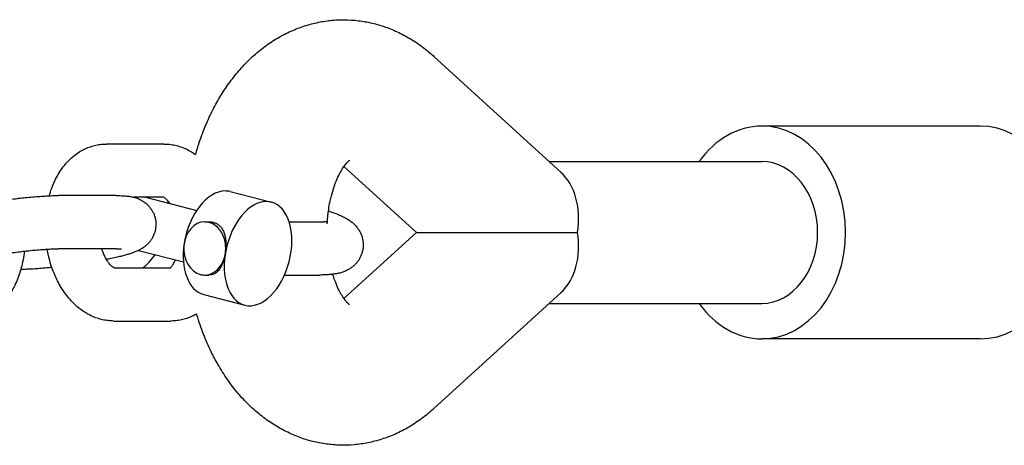
# Model space of a CAD drawing. Units: millimetres. Extents: x 1821 to 4846, y -5395 to 1345.
# Drawn here: x 2156 to 2268, y -2049 to -2001 of the extents above; entities that cross this region are included whole.
import ezdxf

# ---------------------------------------------------------------- set-up
doc = ezdxf.new("R2010")
doc.units = ezdxf.units.MM
doc.linetypes.add('K5LT_BASIC', pattern=[0])
doc.layers.add('Системный слой', color=7, linetype='Continuous')

msp = doc.modelspace()

# ---------------------------------------------------------------- linework, layer by layer
at = {"layer": 'Системный слой', "color": 18, "linetype": 'K5LT_BASIC', "true_color": 0x000000}
for p, q in [((2217.54, -2018.36), (2203.21, -2005.28)), ((2264.81, -2013.13), (2240.18, -2013.13)), ((2172.76, -2015.15), (2166.29, -2015.15)), ((2201.23, -2025.13), (2193.06, -2017.68)), ((2216.2, -2017.13), (2240.18, -2017.13)), ((2167.35, -2020.97), (2160.88, -2020.97)), ((2180.24, -2020.52), (2184.87, -2021.71)), ((2172.76, -2021.15), (2169.33, -2021.15)), ((2170.68, -2021.15), (2176.45, -2022.64)), ((2177.36, -2023.93), (2177.83, -2023.93)), ((2186.87, -2023.93), (2190.29, -2023.93)), ((2193.06, -2032.59), (2201.23, -2025.13)), ((2201.23, -2025.13), (2219.4, -2025.13)), ((2167.35, -2026.97), (2160.88, -2026.97)), ((2169.9, -2027.15), (2174.95, -2028.45)), ((2167.13, -2029.12), (2173.55, -2029.12)), ((2177.36, -2029.93), (2177.83, -2029.93)), ((2186.36, -2029.93), (2190.29, -2029.93)), ((2177.24, -2032.14), (2181.87, -2033.33)), ((2203.21, -2044.99), (2217.54, -2031.91)), ((2216.2, -2033.13), (2240.18, -2033.13)), ((2167.08, -2035.12), (2173.55, -2035.12)), ((2264.81, -2037.13), (2240.18, -2037.13))]:
    msp.add_line(p, q, dxfattribs=at)
for centre, major_axis, ratio, start_param, end_param in [((2240.18, -2025.13), (0, 12), 0.788011, 0, 0.841069), ((2240.18, -2025.13), (0, 12), 0.788011, 3.141593, 6.283185), ((2264.81, -2025.13), (0, 12), 0.788011, 3.141593, 6.283185), ((2240.18, -2025.13), (0, 8), 0.788011, 3.141593, 6.283185), ((2213.09, -2025.13), (2.98, 7.69), 0.741642, 4.99249, 6.003084), ((2178.74, -2026.33), (-1.5, -5.81), 0.603325, 3.295973, 4.866769), ((2178.74, -2026.33), (1.5, 5.81), 0.603325, 0, 0.15438), ((2169.47, -2023.94), (1.5, 5.81), 0.603325, -1.047198, -1.008305), ((2183.37, -2027.52), (1.5, 5.81), 0.603325, 0.15438, 3.141593), ((2183.37, -2027.52), (1.5, 5.81), 0.603325, 3.141593, 6.283185), ((2183.37, -2027.52), (1.5, 5.81), 0.603325, 0, 0.15438), ((2177.36, -2026.93), (0, -3), 0.788011, 3.141593, 6.082661), ((2177.36, -2026.93), (0, -3), 0.788011, 0, 3.141593), ((2213.09, -2025.13), (-2.98, 7.69), 0.741642, 3.421694, 4.432288), ((2178.74, -2026.33), (1.5, 5.81), 0.603325, 1.725177, 3.141593), ((2169.47, -2023.94), (1.5, 5.81), 0.603325, 3.789871, 4.18879), ((2177.36, -2026.93), (0, -3), 0.788011, 6.082661, 6.283185), ((2240.18, -2025.13), (0, 12), 0.788011, 2.300524, 3.141593)]:
    msp.add_ellipse(centre, major_axis=major_axis, ratio=ratio, start_param=start_param, end_param=end_param, dxfattribs=at)
for points, knots in [([(2176.33, -2016.34), (2176.46, -2015.89), (2176.59, -2015.44), (2176.96, -2014.31), (2177.21, -2013.65), (2177.73, -2012.42), (2178, -2011.85), (2178.56, -2010.74), (2178.87, -2010.19), (2179.51, -2009.14), (2179.85, -2008.64), (2180.57, -2007.66), (2180.95, -2007.18), (2181.74, -2006.28), (2182.16, -2005.85), (2183.02, -2005.04), (2183.47, -2004.66), (2184.18, -2004.11), (2184.43, -2003.94), (2185.15, -2003.44), (2185.64, -2003.15), (2186.64, -2002.61), (2187.15, -2002.38), (2188.17, -2001.97), (2188.68, -2001.8), (2189.72, -2001.51), (2190.24, -2001.4), (2191.29, -2001.23), (2191.81, -2001.17), (2192.85, -2001.13), (2193.38, -2001.13), (2194.42, -2001.2), (2194.94, -2001.26), (2195.97, -2001.44), (2196.48, -2001.56), (2197.5, -2001.86), (2198, -2002.04), (2199, -2002.45), (2199.49, -2002.69), (2200.46, -2003.22), (2200.94, -2003.51), (2201.87, -2004.16), (2202.33, -2004.51), (2202.92, -2005.02), (2203.07, -2005.15), (2203.21, -2005.28)], [55.667956, 55.667956, 55.667956, 55.667956, 57.077109, 57.077109, 59.225224, 59.225224, 61.164882, 61.164882, 63.107024, 63.107024, 65.048388, 65.048388, 66.989752, 66.989752, 68.930049, 68.930049, 70.867057, 70.867057, 71.856502, 71.856502, 73.750725, 73.750725, 75.589368, 75.589368, 77.38178, 77.38178, 79.138967, 79.138967, 80.87288, 80.87288, 82.595884, 82.595884, 84.32039, 84.32039, 86.057423, 86.057423, 87.818638, 87.818638, 89.615528, 89.615528, 91.45848, 91.45848, 93.356109, 93.356109, 94, 94, 94, 94]), ([(2159.82, -2020.99), (2159.84, -2020.93), (2159.86, -2020.87), (2159.97, -2020.51), (2160.06, -2020.22), (2160.18, -2019.93), (2160.18, -2019.93), (2160.3, -2019.66), (2160.41, -2019.39), (2160.66, -2018.88), (2160.8, -2018.63), (2161.09, -2018.16), (2161.24, -2017.94), (2161.56, -2017.52), (2161.73, -2017.33), (2162.07, -2016.96), (2162.25, -2016.79), (2162.61, -2016.48), (2162.8, -2016.33), (2163.18, -2016.07), (2163.37, -2015.95), (2163.76, -2015.74), (2163.96, -2015.65), (2164.17, -2015.56), (2164.18, -2015.56), (2164.38, -2015.49), (2164.58, -2015.42), (2164.98, -2015.3), (2165.19, -2015.26), (2165.6, -2015.19), (2165.81, -2015.17), (2166.11, -2015.15), (2166.2, -2015.15), (2166.29, -2015.15)], [52.220326, 52.220326, 52.220326, 52.220326, 52.765358, 52.765358, 55.426655, 55.426655, 55.488292, 55.488292, 58.035158, 58.035158, 60.57262, 60.57262, 63.032161, 63.032161, 65.408611, 65.408611, 67.700644, 67.700644, 69.911843, 69.911843, 72.050209, 72.050209, 74.127472, 74.127472, 74.182238, 74.182238, 76.157289, 76.157289, 78.154832, 78.154832, 80.135407, 80.135407, 81, 81, 81, 81]), ([(2172.76, -2015.15), (2172.97, -2015.15), (2173.18, -2015.16), (2173.6, -2015.21), (2173.81, -2015.25), (2174.22, -2015.34), (2174.43, -2015.4), (2174.84, -2015.54), (2175.05, -2015.62), (2175.46, -2015.81), (2175.66, -2015.92), (2176.02, -2016.13), (2176.17, -2016.24), (2176.33, -2016.34)], [0, 0, 0, 0, 1.95959, 1.95959, 3.938016, 3.938016, 5.950247, 5.950247, 8.009669, 8.009669, 10.129351, 10.129351, 11.851498, 11.851498, 11.851498, 11.851498]), ([(2191.17, -2024.14), (2191.19, -2023.81), (2191.22, -2023.47), (2191.27, -2022.99), (2191.29, -2022.85), (2191.35, -2022.43), (2191.39, -2022.15), (2191.52, -2021.48), (2191.61, -2021.09), (2191.81, -2020.37), (2191.92, -2020.04), (2192.14, -2019.42), (2192.26, -2019.14), (2192.49, -2018.63), (2192.61, -2018.4), (2192.84, -2018.01), (2192.95, -2017.84), (2193.06, -2017.69), (2193.06, -2017.68), (2193.14, -2017.57), (2193.23, -2017.46), (2193.37, -2017.29), (2193.43, -2017.22), (2193.54, -2017.11), (2193.59, -2017.06), (2193.66, -2017.01), (2193.69, -2016.99), (2193.7, -2016.99), (2193.69, -2016.99), (2193.69, -2016.99)], [13.638158, 13.638158, 13.638158, 13.638158, 14.636894, 14.636894, 15.068796, 15.068796, 15.936777, 15.936777, 17.194942, 17.194942, 18.411066, 18.411066, 19.582748, 19.582748, 20.708308, 20.708308, 21.787529, 21.787529, 21.820928, 21.820928, 22.709093, 22.709093, 23.54716, 23.54716, 24.513711, 24.513711, 25.4494, 25.4494, 26, 26, 26, 26]), ([(2148.13, -2022.84), (2148.18, -2022.82), (2148.24, -2022.8), (2148.37, -2022.75), (2148.45, -2022.73), (2148.6, -2022.68), (2148.67, -2022.66), (2148.91, -2022.59), (2149.07, -2022.55), (2149.41, -2022.46), (2149.58, -2022.41), (2149.93, -2022.33), (2150.1, -2022.29), (2150.29, -2022.25), (2150.31, -2022.24), (2150.57, -2022.19), (2150.81, -2022.14), (2151.31, -2022.04), (2151.57, -2021.99), (2152.1, -2021.89), (2152.38, -2021.84), (2152.91, -2021.75), (2153.16, -2021.71), (2153.45, -2021.67), (2153.49, -2021.66), (2153.82, -2021.61), (2154.12, -2021.57), (2154.45, -2021.52), (2154.49, -2021.51), (2154.79, -2021.47), (2155.06, -2021.44), (2155.63, -2021.36), (2155.93, -2021.33), (2156.27, -2021.29), (2156.32, -2021.28), (2156.61, -2021.25), (2156.86, -2021.22), (2157.4, -2021.17), (2157.68, -2021.14), (2158.24, -2021.09), (2158.5, -2021.07), (2159.02, -2021.04), (2159.27, -2021.02), (2159.62, -2021), (2159.72, -2021), (2159.95, -2020.99), (2160.08, -2020.98), (2160.44, -2020.97), (2160.67, -2020.97), (2160.88, -2020.97)], [36.274931, 36.274931, 36.274931, 36.274931, 37.111894, 37.111894, 38.134188, 38.134188, 39.156482, 39.156482, 41.187968, 41.187968, 43.224401, 43.224401, 45.021701, 45.021701, 45.256888, 45.256888, 47.643713, 47.643713, 50.052136, 50.052136, 52.477684, 52.477684, 54.591734, 54.591734, 54.917985, 54.917985, 57.372165, 57.372165, 57.649144, 57.649144, 59.840566, 59.840566, 62.311661, 62.311661, 62.663492, 62.663492, 64.768276, 64.768276, 67.21095, 67.21095, 69.638993, 69.638993, 72.050241, 72.050241, 73.093094, 73.093094, 74.440916, 74.440916, 77, 77, 77, 77]), ([(2167.35, -2020.97), (2167.49, -2020.97), (2167.63, -2020.97), (2167.89, -2020.98), (2168.02, -2020.98), (2168.25, -2021), (2168.35, -2021), (2168.52, -2021.02), (2168.6, -2021.03), (2168.75, -2021.04), (2168.82, -2021.05), (2168.91, -2021.07), (2168.91, -2021.07), (2168.99, -2021.08), (2169.07, -2021.09), (2169.2, -2021.12), (2169.27, -2021.14), (2169.33, -2021.15), (2169.33, -2021.15), (2169.34, -2021.16), (2169.35, -2021.16), (2169.44, -2021.18), (2169.52, -2021.2), (2169.69, -2021.26), (2169.78, -2021.29), (2169.95, -2021.36), (2170.03, -2021.4), (2170.15, -2021.46), (2170.19, -2021.48), (2170.33, -2021.56), (2170.42, -2021.61), (2170.57, -2021.72), (2170.64, -2021.77), (2170.81, -2021.91), (2170.9, -2021.99), (2171.07, -2022.17), (2171.15, -2022.27), (2171.3, -2022.47), (2171.37, -2022.57), (2171.46, -2022.73), (2171.49, -2022.78), (2171.55, -2022.89), (2171.58, -2022.95), (2171.65, -2023.12), (2171.69, -2023.24), (2171.76, -2023.47), (2171.79, -2023.59), (2171.83, -2023.84), (2171.84, -2023.96), (2171.85, -2024.21), (2171.85, -2024.33), (2171.83, -2024.58), (2171.81, -2024.7), (2171.77, -2024.94), (2171.74, -2025.06), (2171.66, -2025.29), (2171.61, -2025.41), (2171.51, -2025.63), (2171.45, -2025.74), (2171.33, -2025.95), (2171.26, -2026.05), (2171.1, -2026.24), (2171.02, -2026.33), (2170.86, -2026.5), (2170.77, -2026.58), (2170.59, -2026.72), (2170.51, -2026.79), (2170.35, -2026.9), (2170.27, -2026.95), (2170.13, -2027.03), (2170.07, -2027.07), (2169.97, -2027.12), (2169.93, -2027.13), (2169.87, -2027.17), (2169.83, -2027.18), (2169.73, -2027.23), (2169.67, -2027.26), (2169.54, -2027.31), (2169.48, -2027.34), (2169.36, -2027.38), (2169.31, -2027.4), (2169.24, -2027.43), (2169.24, -2027.43), (2169.19, -2027.44), (2169.16, -2027.46), (2169.07, -2027.49), (2169.01, -2027.51), (2168.88, -2027.55), (2168.81, -2027.57), (2168.66, -2027.62), (2168.58, -2027.64), (2168.35, -2027.71), (2168.18, -2027.75), (2167.84, -2027.84), (2167.66, -2027.88), (2167.26, -2027.98), (2167.04, -2028.03), (2166.63, -2028.11), (2166.45, -2028.15), (2166.28, -2028.19)], [0, 0, 0, 0, 1.649205, 1.649205, 3.29841, 3.29841, 4.662025, 4.662025, 5.671409, 5.671409, 6.680793, 6.680793, 6.782618, 6.782618, 7.742715, 7.742715, 8.526024, 8.526024, 8.531924, 8.531924, 8.677829, 8.677829, 9.612944, 9.612944, 10.628153, 10.628153, 11.420758, 11.420758, 11.897711, 11.897711, 12.851616, 12.851616, 13.610183, 13.610183, 14.676455, 14.676455, 15.717906, 15.717906, 16.745348, 16.745348, 17.252068, 17.252068, 17.764637, 17.764637, 18.779191, 18.779191, 19.791182, 19.791182, 20.802166, 20.802166, 21.813469, 21.813469, 22.826496, 22.826496, 23.843072, 23.843072, 24.865929, 24.865929, 25.899561, 25.899561, 26.951789, 26.951789, 28.036663, 28.036663, 29.141435, 29.141435, 30.236258, 30.236258, 31.206245, 31.206245, 32.123727, 32.123727, 32.57409, 32.57409, 33.064851, 33.064851, 34.00977, 34.00977, 34.899697, 34.899697, 35.699508, 35.699508, 35.803689, 35.803689, 36.309951, 36.309951, 37.082038, 37.082038, 38.08021, 38.08021, 39.078382, 39.078382, 41.074725, 41.074725, 43.065826, 43.065826, 45.403042, 45.403042, 47.093206, 47.093206, 47.093206, 47.093206]), ([(2173.42, -2021.86), (2173.37, -2021.78), (2173.31, -2021.7), (2173.25, -2021.62), (2173.24, -2021.61), (2173.18, -2021.55), (2173.13, -2021.48), (2173.03, -2021.38), (2172.98, -2021.34), (2172.89, -2021.26), (2172.86, -2021.24), (2172.8, -2021.19), (2172.77, -2021.18), (2172.74, -2021.16), (2172.73, -2021.16), (2172.72, -2021.15)], [27.960716, 27.960716, 27.960716, 27.960716, 29.156985, 29.156985, 29.30027, 29.30027, 30.456155, 30.456155, 31.695708, 31.695708, 32.877442, 32.877442, 34.008692, 34.008692, 34.902759, 34.902759, 34.902759, 34.902759]), ([(2191.31, -2022.71), (2191.43, -2022.75), (2191.56, -2022.79), (2191.83, -2022.89), (2191.98, -2022.94), (2192.28, -2023.05), (2192.42, -2023.11), (2192.62, -2023.19), (2192.69, -2023.22), (2192.82, -2023.29), (2192.89, -2023.32), (2193.02, -2023.38), (2193.09, -2023.41), (2193.22, -2023.48), (2193.28, -2023.52), (2193.41, -2023.59), (2193.48, -2023.63), (2193.61, -2023.72), (2193.68, -2023.76), (2193.8, -2023.85), (2193.87, -2023.9), (2193.99, -2024), (2194.05, -2024.04), (2194.15, -2024.14), (2194.2, -2024.18), (2194.33, -2024.31), (2194.42, -2024.41), (2194.59, -2024.62), (2194.66, -2024.73), (2194.8, -2024.95), (2194.87, -2025.07), (2194.98, -2025.3), (2195.03, -2025.42), (2195.11, -2025.66), (2195.14, -2025.78), (2195.19, -2026.03), (2195.21, -2026.16), (2195.23, -2026.41), (2195.23, -2026.53), (2195.22, -2026.78), (2195.21, -2026.91), (2195.17, -2027.15), (2195.14, -2027.28), (2195.07, -2027.52), (2195.03, -2027.63), (2194.93, -2027.86), (2194.88, -2027.98), (2194.76, -2028.19), (2194.69, -2028.3), (2194.54, -2028.5), (2194.46, -2028.59), (2194.29, -2028.78), (2194.2, -2028.86), (2194.01, -2029.03), (2193.91, -2029.1), (2193.71, -2029.24), (2193.6, -2029.3), (2193.42, -2029.4), (2193.34, -2029.44), (2193.18, -2029.51), (2193.1, -2029.54), (2192.95, -2029.6), (2192.88, -2029.62), (2192.73, -2029.67), (2192.66, -2029.69), (2192.53, -2029.72), (2192.47, -2029.74), (2192.35, -2029.76), (2192.29, -2029.77), (2192.2, -2029.79), (2192.17, -2029.8), (2192.07, -2029.81), (2192, -2029.82), (2191.88, -2029.84), (2191.84, -2029.84), (2191.77, -2029.85), (2191.74, -2029.86), (2191.64, -2029.87), (2191.57, -2029.88), (2191.42, -2029.89), (2191.35, -2029.89), (2191.21, -2029.9), (2191.14, -2029.91), (2190.92, -2029.92), (2190.77, -2029.92), (2190.51, -2029.93), (2190.4, -2029.93), (2190.29, -2029.93)], [45.840059, 45.840059, 45.840059, 45.840059, 47.395801, 47.395801, 49.416579, 49.416579, 51.437357, 51.437357, 52.456222, 52.456222, 53.47013, 53.47013, 54.484038, 54.484038, 55.496111, 55.496111, 56.501762, 56.501762, 57.490406, 57.490406, 58.43873, 58.43873, 59.297036, 59.297036, 59.961912, 59.961912, 61.291664, 61.291664, 62.555367, 62.555367, 63.734925, 63.734925, 64.866155, 64.866155, 65.966842, 65.966842, 67.048529, 67.048529, 68.11909, 68.11909, 69.183782, 69.183782, 70.246608, 70.246608, 71.311172, 71.311172, 72.381372, 72.381372, 73.462161, 73.462161, 74.560627, 74.560627, 75.687714, 75.687714, 76.861087, 76.861087, 78.083849, 78.083849, 79.017924, 79.017924, 79.951999, 79.951999, 80.886074, 80.886074, 81.803694, 81.803694, 82.675692, 82.675692, 83.444348, 83.444348, 83.885296, 83.885296, 84.878201, 84.878201, 85.449459, 85.449459, 85.871105, 85.871105, 86.858667, 86.858667, 87.8319, 87.8319, 88.774034, 88.774034, 90.658302, 90.658302, 92, 92, 92, 92]), ([(2177.83, -2023.93), (2177.9, -2023.93), (2178.03, -2023.93), (2178.19, -2023.96), (2178.34, -2023.99), (2178.47, -2024.03), (2178.62, -2024.09), (2178.78, -2024.17), (2178.93, -2024.28), (2179.07, -2024.4), (2179.2, -2024.54), (2179.35, -2024.76), (2179.48, -2025.02), (2179.59, -2025.31), (2179.67, -2025.62), (2179.72, -2025.95), (2179.75, -2026.29), (2179.76, -2026.61), (2179.74, -2027.03), (2179.69, -2027.43), (2179.63, -2027.77), (2179.58, -2028.03), (2179.5, -2028.29), (2179.42, -2028.52), (2179.34, -2028.73), (2179.25, -2028.92), (2179.14, -2029.1), (2179.01, -2029.31), (2178.84, -2029.51), (2178.64, -2029.68), (2178.45, -2029.79), (2178.28, -2029.86), (2178.09, -2029.91), (2177.94, -2029.93), (2177.83, -2029.93)], [0, 0, 0, 0, 0.854361, 1.658459, 2.199674, 2.877867, 3.644602, 4.50956, 5.389834, 6.293899, 7.206608, 8.1485, 10.119521, 11.154097, 12.196317, 14.198006, 15.147366, 16.051544, 17.833483, 19.699891, 20.537812, 21.610987, 22.674264, 23.727838, 24.573609, 25.452964, 26.435856, 27.48858, 28.967517, 30.393482, 31.766205, 32.628318, 33.388829, 35, 35, 35, 35]), ([(2190.29, -2023.93), (2190.39, -2023.93), (2190.48, -2023.93), (2190.66, -2023.92), (2190.74, -2023.92), (2190.83, -2023.91), (2190.86, -2023.91), (2190.92, -2023.91), (2190.95, -2023.91), (2191.01, -2023.9), (2191.04, -2023.9), (2191.09, -2023.89), (2191.11, -2023.89), (2191.13, -2023.89), (2191.14, -2023.89), (2191.14, -2023.89)], [0, 0, 0, 0, 1.6, 1.6, 3.2, 3.2, 3.834734, 3.834734, 4.718687, 4.718687, 5.794143, 5.794143, 6.869598, 6.869598, 8, 8, 8, 8]), ([(2150.08, -2028.51), (2150.09, -2028.51), (2150.08, -2028.51), (2150.11, -2028.5), (2150.14, -2028.49), (2150.19, -2028.47), (2150.23, -2028.46), (2150.31, -2028.43), (2150.36, -2028.42), (2150.47, -2028.39), (2150.52, -2028.37), (2150.59, -2028.35), (2150.59, -2028.35), (2150.73, -2028.31), (2150.84, -2028.28), (2151.14, -2028.21), (2151.31, -2028.17), (2151.68, -2028.09), (2151.87, -2028.04), (2152.29, -2027.96), (2152.52, -2027.91), (2152.88, -2027.85), (2153.02, -2027.82), (2153.26, -2027.78), (2153.37, -2027.76), (2153.73, -2027.7), (2153.99, -2027.66), (2154.34, -2027.6), (2154.43, -2027.59), (2154.7, -2027.55), (2154.88, -2027.52), (2155.33, -2027.45), (2155.61, -2027.42), (2156.16, -2027.34), (2156.44, -2027.31), (2156.81, -2027.26), (2156.91, -2027.25), (2157.18, -2027.22), (2157.35, -2027.2), (2157.79, -2027.16), (2158.05, -2027.13), (2158.55, -2027.09), (2158.79, -2027.07), (2159.22, -2027.04), (2159.4, -2027.03), (2159.62, -2027.01), (2159.65, -2027.01), (2159.89, -2027), (2160.08, -2026.99), (2160.44, -2026.98), (2160.61, -2026.97), (2160.8, -2026.97), (2160.84, -2026.97), (2160.88, -2026.97)], [0, 0, 0, 0, 1.028447, 1.028447, 2.04546, 2.04546, 3.057192, 3.057192, 4.068924, 4.068924, 5.080656, 5.080656, 5.151721, 5.151721, 7.048558, 7.048558, 9.093858, 9.093858, 11.19373, 11.19373, 13.334388, 13.334388, 14.590099, 14.590099, 15.506277, 15.506277, 17.70272, 17.70272, 18.457898, 18.457898, 19.919056, 19.919056, 22.152121, 22.152121, 24.395176, 24.395176, 25.19797, 25.19797, 26.622822, 26.622822, 28.832663, 28.832663, 31.020959, 31.020959, 32.847324, 32.847324, 33.182222, 33.182222, 35.308477, 35.308477, 37.388034, 37.388034, 38, 38, 38, 38]), ([(2157.01, -2027.24), (2157, -2027.32), (2156.99, -2027.41), (2156.94, -2027.82), (2156.88, -2028.15), (2156.76, -2028.75), (2156.68, -2029.02), (2156.62, -2029.3), (2156.62, -2029.3), (2156.61, -2029.34), (2156.59, -2029.38), (2156.5, -2029.72), (2156.4, -2030.01), (2156.18, -2030.57), (2156.06, -2030.84), (2155.82, -2031.32), (2155.71, -2031.53), (2155.45, -2031.97), (2155.3, -2032.2), (2154.98, -2032.63), (2154.82, -2032.83), (2154.48, -2033.2), (2154.3, -2033.38), (2153.94, -2033.7), (2153.76, -2033.85), (2153.4, -2034.11), (2153.22, -2034.22), (2153.03, -2034.34), (2153.01, -2034.35), (2152.8, -2034.47), (2152.6, -2034.57), (2152.2, -2034.74), (2152, -2034.81), (2151.59, -2034.94), (2151.38, -2034.99), (2150.97, -2035.06), (2150.76, -2035.09), (2150.42, -2035.11), (2150.29, -2035.12), (2150.15, -2035.12)], [45.851859, 45.851859, 45.851859, 45.851859, 46.524189, 46.524189, 49.28691, 49.28691, 51.630362, 51.630362, 51.645857, 51.645857, 51.990053, 51.990053, 54.633162, 54.633162, 57.212376, 57.212376, 59.348548, 59.348548, 61.79288, 61.79288, 64.155954, 64.155954, 66.435508, 66.435508, 68.634046, 68.634046, 70.564562, 70.564562, 70.758842, 70.758842, 72.820915, 72.820915, 74.833642, 74.833642, 76.811382, 76.811382, 78.769387, 78.769387, 80, 80, 80, 80]), ([(2167.08, -2035.12), (2166.87, -2035.12), (2166.67, -2035.1), (2166.25, -2035.06), (2166.04, -2035.02), (2165.62, -2034.93), (2165.41, -2034.87), (2165, -2034.73), (2164.79, -2034.65), (2164.45, -2034.49), (2164.32, -2034.42), (2164.12, -2034.31), (2164.05, -2034.27), (2163.78, -2034.11), (2163.59, -2033.98), (2163.21, -2033.7), (2163.02, -2033.55), (2162.65, -2033.22), (2162.47, -2033.03), (2162.12, -2032.65), (2161.95, -2032.45), (2161.61, -2032.01), (2161.45, -2031.78), (2161.13, -2031.29), (2160.99, -2031.03), (2160.73, -2030.54), (2160.62, -2030.31), (2160.49, -2030.03), (2160.47, -2029.97), (2160.33, -2029.64), (2160.23, -2029.36), (2160.11, -2029.06), (2160.1, -2029.03), (2159.99, -2028.69), (2159.89, -2028.37), (2159.72, -2027.7), (2159.65, -2027.36), (2159.58, -2027.02), (2159.58, -2027.02), (2159.58, -2027.01)], [0, 0, 0, 0, 1.98349, 1.98349, 3.985822, 3.985822, 6.022556, 6.022556, 8.107791, 8.107791, 9.544595, 9.544595, 10.254004, 10.254004, 12.47163, 12.47163, 14.666218, 14.666218, 17.040356, 17.040356, 19.414494, 19.414494, 21.942832, 21.942832, 24.541289, 24.541289, 26.696384, 26.696384, 27.20389, 27.20389, 29.696767, 29.696767, 29.926557, 29.926557, 32.708043, 32.708043, 35.550561, 35.550561, 35.559839, 35.559839, 35.559839, 35.559839]), ([(2167.14, -2029.12), (2167.14, -2029.12), (2167.14, -2029.12), (2167.13, -2029.12), (2167.13, -2029.12), (2167.11, -2029.11), (2167.11, -2029.11), (2167.07, -2029.09), (2167.05, -2029.07), (2166.99, -2029.03), (2166.95, -2029.01), (2166.87, -2028.94), (2166.83, -2028.9), (2166.73, -2028.8), (2166.67, -2028.74), (2166.55, -2028.6), (2166.49, -2028.52), (2166.38, -2028.35), (2166.33, -2028.27), (2166.26, -2028.16), (2166.25, -2028.14), (2166.17, -2028), (2166.1, -2027.87), (2165.97, -2027.59), (2165.91, -2027.44), (2165.81, -2027.18), (2165.78, -2027.08), (2165.74, -2026.97)], [0, 0, 0, 0, 0.92723, 0.92723, 1.008866, 1.008866, 1.933767, 1.933767, 3.018447, 3.018447, 4.144016, 4.144016, 5.31792, 5.31792, 6.546247, 6.546247, 7.833277, 7.833277, 8.89127, 8.89127, 9.180383, 9.180383, 10.586657, 10.586657, 12.050779, 12.050779, 13.018662, 13.018662, 13.018662, 13.018662]), ([(2167.35, -2026.97), (2167.42, -2026.97), (2167.49, -2026.97), (2167.62, -2026.97), (2167.68, -2026.97), (2167.78, -2026.98), (2167.83, -2026.98), (2167.87, -2026.98), (2167.88, -2026.98), (2167.91, -2026.99), (2167.94, -2026.99), (2167.97, -2026.99), (2167.96, -2026.99), (2167.97, -2026.99)], [0, 0, 0, 0, 1.2, 1.2, 2.4, 2.4, 3.6, 3.6, 3.791422, 3.791422, 4.88385, 4.88385, 6, 6, 6, 6]), ([(2173.46, -2029.12), (2173.46, -2029.12), (2173.47, -2029.11), (2173.49, -2029.1), (2173.51, -2029.08), (2173.55, -2029.04), (2173.58, -2029.01), (2173.65, -2028.93), (2173.68, -2028.88), (2173.76, -2028.77), (2173.81, -2028.71), (2173.89, -2028.55), (2173.94, -2028.47), (2173.99, -2028.36), (2173.99, -2028.36), (2174.01, -2028.3), (2174.03, -2028.26), (2174.05, -2028.22)], [1.90928, 1.90928, 1.90928, 1.90928, 2.08739, 2.08739, 3.172473, 3.172473, 4.2969, 4.2969, 5.468598, 5.468598, 6.694312, 6.694312, 7.978605, 7.978605, 8.066292, 8.066292, 8.613626, 8.613626, 8.613626, 8.613626]), ([(2160.12, -2029.08), (2160.07, -2029.09), (2160.02, -2029.09), (2159.69, -2029.13), (2159.41, -2029.15), (2158.87, -2029.19), (2158.6, -2029.21), (2158.1, -2029.25), (2157.85, -2029.26), (2157.38, -2029.28), (2157.16, -2029.29), (2156.83, -2029.3), (2156.72, -2029.3), (2156.62, -2029.3)], [64.268178, 64.268178, 64.268178, 64.268178, 64.683166, 64.683166, 67.08972, 67.08972, 69.481322, 69.481322, 71.855531, 71.855531, 74.207612, 74.207612, 75.434974, 75.434974, 75.434974, 75.434974]), ([(2193.69, -2033.28), (2193.69, -2033.28), (2193.69, -2033.28), (2193.66, -2033.26), (2193.62, -2033.23), (2193.56, -2033.18), (2193.51, -2033.13), (2193.39, -2033), (2193.31, -2032.92), (2193.17, -2032.75), (2193.12, -2032.67), (2193.04, -2032.56), (2193.02, -2032.53), (2192.89, -2032.34), (2192.79, -2032.17), (2192.56, -2031.78), (2192.45, -2031.55), (2192.23, -2031.05), (2192.11, -2030.77), (2191.94, -2030.28), (2191.87, -2030.06), (2191.8, -2029.85)], [0, 0, 0, 0, 0.539328, 0.539328, 1.029766, 1.029766, 1.93985, 1.93985, 2.912285, 2.912285, 3.513854, 3.513854, 3.750304, 3.750304, 4.79276, 4.79276, 5.87871, 5.87871, 7.009162, 7.009162, 7.779735, 7.779735, 7.779735, 7.779735]), ([(2176.44, -2034.33), (2176.42, -2034.34), (2176.4, -2034.35), (2176.19, -2034.47), (2176, -2034.57), (2175.59, -2034.74), (2175.39, -2034.81), (2174.98, -2034.94), (2174.78, -2034.99), (2174.36, -2035.06), (2174.15, -2035.09), (2173.81, -2035.11), (2173.68, -2035.12), (2173.55, -2035.12)], [70.564562, 70.564562, 70.564562, 70.564562, 70.758842, 70.758842, 72.820915, 72.820915, 74.833642, 74.833642, 76.811382, 76.811382, 78.769387, 78.769387, 80, 80, 80, 80]), ([(2203.21, -2044.99), (2202.77, -2045.4), (2202.3, -2045.78), (2201.35, -2046.48), (2200.86, -2046.8), (2199.88, -2047.38), (2199.37, -2047.64), (2198.36, -2048.09), (2197.85, -2048.29), (2196.82, -2048.62), (2196.3, -2048.75), (2195.25, -2048.96), (2194.73, -2049.04), (2193.69, -2049.13), (2193.16, -2049.14), (2192.12, -2049.12), (2191.6, -2049.07), (2190.56, -2048.93), (2190.05, -2048.83), (2189.02, -2048.58), (2188.52, -2048.42), (2187.51, -2048.05), (2187.02, -2047.83), (2186.04, -2047.34), (2185.56, -2047.07), (2184.61, -2046.46), (2184.14, -2046.13), (2183.23, -2045.41), (2182.79, -2045.02), (2181.92, -2044.17), (2181.5, -2043.72), (2180.68, -2042.76), (2180.29, -2042.25), (2179.54, -2041.17), (2179.18, -2040.6), (2178.58, -2039.55), (2178.32, -2039.08), (2177.77, -2037.94), (2177.48, -2037.28), (2176.94, -2035.9), (2176.7, -2035.19), (2176.47, -2034.42), (2176.45, -2034.37), (2176.44, -2034.33)], [0, 0, 0, 0, 1.972471, 1.972471, 3.888014, 3.888014, 5.745196, 5.745196, 7.552879, 7.552879, 9.321716, 9.321716, 11.062779, 11.062779, 12.788185, 12.788185, 14.510304, 14.510304, 16.24147, 16.24147, 17.993234, 17.993234, 19.776351, 19.776351, 21.601817, 21.601817, 23.479099, 23.479099, 25.415354, 25.415354, 27.414673, 27.414673, 29.477838, 29.477838, 31.602453, 31.602453, 33.283004, 33.283004, 35.5054, 35.5054, 37.776892, 37.776892, 37.917935, 37.917935, 37.917935, 37.917935])]:
    msp.add_open_spline(points, degree=3, knots=knots, dxfattribs=at)

doc.saveas('drawing.dxf')
